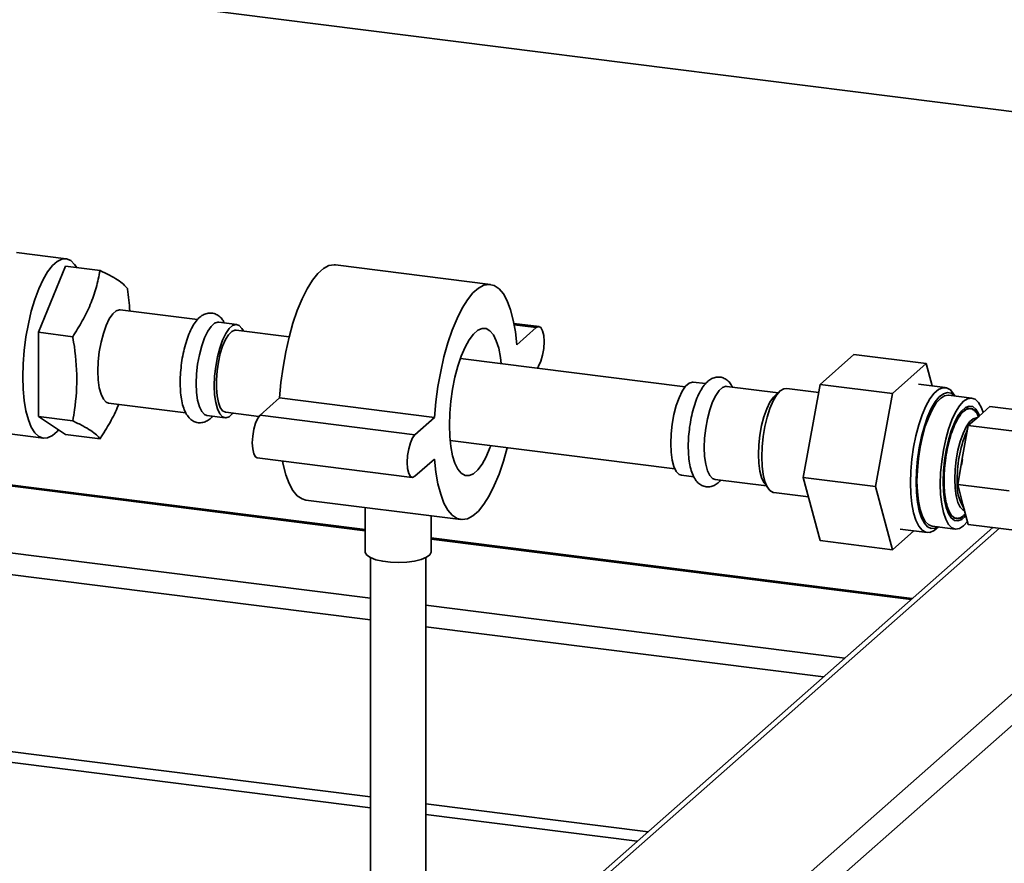
# Paper-space layout 'Blatt1' of a CAD drawing. Units: millimetres. Extents: x 0 to 5940, y 0 to 4200.
# Drawn here: x 4702 to 4880, y 891 to 1044 of the extents above; entities that cross this region are included whole.
import ezdxf

# ---------------------------------------------------------------- set-up
doc = ezdxf.new("R2010")
doc.units = ezdxf.units.MM
doc.header["$LTSCALE"] = 10

psp = doc.layouts.new('Blatt1')

# ---------------------------------------------------------------- linework, layer by layer
at = {"color": 7, "linetype": 'Continuous', "lineweight": 35}
for p, q in [((4684.94, 1051.79), (5049.35, 1005.88)), ((4710.05, 1000.35), (4701.09, 1001.48)), ((4705.03, 987.05), (4709.98, 999.04)), ((4716.21, 998.25), (4709.98, 999.04)), ((4786.93, 995.72), (4758.87, 999.25)), ((4733.86, 989.35), (4719.88, 991.11)), ((4740.97, 988.46), (4737.7, 988.87)), ((4795.74, 988.09), (4791.2, 988.67)), ((4795.24, 987.9), (4791.25, 988.4)), ((4711.26, 986.26), (4705.03, 987.05)), ((4705.03, 971.81), (4705.03, 987.05)), ((4750.48, 986.25), (4740.85, 987.46)), ((4795.24, 987.9), (4791.7, 984.78)), ((4359.18, 986.15), (4765.22, 935)), ((4852.79, 983.03), (4846.67, 977.63)), ((4852.79, 983.03), (4865.89, 981.38)), ((4822.22, 977.21), (4781.5, 982.34)), ((4865.89, 981.38), (4859.76, 975.98)), ((4866.97, 977.34), (4865.89, 981.38)), ((4825.91, 977.76), (4823.67, 978.04)), ((4846.67, 977.63), (4843.61, 960.79)), ((4846.67, 977.63), (4859.76, 975.98)), ((4869.34, 977.04), (4864.48, 977.65)), ((4839.05, 976.1), (4829.75, 977.27)), ((4839.44, 976.44), (4838.5, 975.62)), ((4846.4, 976.18), (4840.63, 976.91)), ((4859.76, 975.98), (4856.7, 959.14)), ((4871.09, 975.54), (4870.78, 976)), ((4717.76, 974.25), (4731.75, 972.48)), ((4748.74, 975.17), (4745.2, 972.05)), ((4776.8, 971.64), (4748.74, 975.17)), ((4874.14, 975.16), (4869.93, 975.69)), ((4738.97, 972.58), (4744.99, 971.82)), ((4877.39, 973.61), (4875.45, 971.9)), ((4885.22, 972.63), (4877.39, 973.61)), ((4608.96, 970.7), (4764.22, 951.14)), ((4764.22, 951.33), (4609.11, 970.88)), ((4711.26, 971.02), (4705.03, 971.81)), ((4709.98, 968.55), (4705.03, 971.81)), ((4735.58, 972), (4738.85, 971.59)), ((4773.26, 968.52), (4745.2, 972.05)), ((4776.8, 971.64), (4773.26, 968.52)), ((4875.45, 971.9), (4873.51, 970.19)), ((4697, 969.02), (4705.96, 967.89)), ((4873.51, 970.19), (4872.54, 964.86)), ((4873.51, 970.19), (4882.87, 969.01)), ((4716.21, 967.77), (4709.98, 968.55)), ((4779.62, 967.46), (4820.34, 962.33)), ((4744.7, 964.31), (4772.76, 960.78)), ((4773.26, 960.98), (4776.8, 964.09)), ((4872.54, 964.86), (4871.58, 959.53)), ((4872.43, 964.01), (4872.29, 962.99)), ((4596.94, 960.1), (4765.22, 938.9)), ((4821.54, 961.17), (4823.8, 960.89)), ((4827.62, 960.41), (4836.93, 959.23)), ((4836.52, 959.84), (4837.22, 958.81)), ((4843.61, 960.79), (4856.7, 959.14)), ((4843.61, 960.79), (4846.67, 949.34)), ((4838.25, 958.06), (4844.55, 957.26)), ((4856.7, 959.14), (4859.76, 947.69)), ((4871.58, 959.53), (4880.93, 958.35)), ((4871.58, 959.53), (4872.54, 955.9)), ((4337.24, 956.86), (4765.22, 902.94)), ((4753.51, 956.69), (4781.57, 953.16)), ((4337.24, 954.91), (4765.22, 900.99)), ((4764.22, 955.34), (4764.22, 947.36)), ((4872.54, 955.9), (4873.51, 952.28)), ((4776.22, 947.36), (4776.22, 953.83)), ((4877.96, 951.72), (4775.22, 861.11)), ((4879.13, 951.57), (4775.22, 859.93)), ((4859.76, 947.69), (4863.64, 951.11)), ((4861.17, 951.42), (4866.04, 950.81)), ((4866.94, 951.97), (4871.15, 951.44)), ((4867.69, 951.46), (4868.11, 951.83)), ((4873.51, 952.28), (4882.87, 951.1)), ((4863.36, 938.84), (4776.22, 949.82)), ((4776.22, 949.63), (4863.17, 938.67)), ((4913.26, 949.62), (4779.05, 831.26)), ((4846.67, 949.34), (4859.76, 947.69)), ((4918.87, 948.91), (4781.86, 828.08)), ((4765.22, 946.25), (4765.22, 839.5)), ((4775.22, 839.5), (4775.22, 946.25)), ((4775.22, 937.64), (4851.15, 928.07)), ((4775.22, 933.74), (4847.28, 924.66)), ((4775.22, 901.68), (4815.48, 896.61)), ((4775.22, 899.73), (4813.54, 894.9))]:
    psp.add_line(p, q, dxfattribs=at)
at = {"color": 7, "linetype": 'Continuous', "lineweight": 35, "flags": 128}
for points in [[(4702.22, 979.02), (4702.28, 981.37), (4702.47, 983.79), (4702.79, 986.21), (4703.22, 988.59), (4703.76, 990.87), (4704.39, 993), (4705.11, 994.92), (4705.89, 996.61), (4706.71, 998.02), (4707.57, 999.12), (4708.43, 999.88), (4709.29, 1000.29), (4710.11, 1000.34), (4710.89, 1000.03), (4711.61, 999.36), (4712, 998.78)], [(4758.87, 999.25), (4758.64, 999.27), (4757.68, 999.12), (4756.69, 998.59), (4755.69, 997.71), (4754.7, 996.49), (4753.74, 994.95), (4752.81, 993.11), (4751.95, 991.01), (4751.16, 988.68), (4750.46, 986.17), (4749.86, 983.52), (4749.36, 980.77), (4748.99, 977.97), (4748.74, 975.17)], [(4791.7, 984.78), (4791.45, 987.14), (4791.08, 989.27), (4790.58, 991.15), (4789.98, 992.74), (4789.28, 994.01), (4788.49, 994.95), (4787.62, 995.52), (4786.7, 995.74), (4785.74, 995.58), (4784.75, 995.06), (4783.75, 994.18), (4782.76, 992.95), (4781.8, 991.41), (4780.88, 989.57), (4780.01, 987.47), (4779.22, 985.15), (4778.52, 982.64), (4777.92, 979.98), (4777.43, 977.23), (4777.05, 974.44), (4776.8, 971.64)], [(4719.88, 991.11), (4719.75, 991.12), (4719.14, 990.93), (4718.51, 990.37), (4717.89, 989.48), (4717.32, 988.3), (4716.81, 986.86), (4716.39, 985.25), (4716.08, 983.52), (4715.88, 981.75), (4715.82, 980.03), (4715.88, 978.42), (4716.08, 977), (4716.39, 975.83), (4716.81, 974.95), (4717.32, 974.41), (4717.76, 974.25)], [(4737.7, 988.87), (4737.57, 988.88), (4736.95, 988.68), (4736.32, 988.13), (4735.71, 987.24), (4735.14, 986.05), (4734.63, 984.62), (4734.21, 983), (4733.89, 981.27), (4733.7, 979.51), (4733.63, 977.79), (4733.7, 976.18), (4733.89, 974.75), (4734.21, 973.58), (4734.63, 972.71), (4735.14, 972.17), (4735.58, 972)], [(4742.17, 987.3), (4741.92, 987.75), (4741.41, 988.29), (4740.84, 988.46), (4740.23, 988.27), (4739.6, 987.72), (4738.98, 986.83), (4738.41, 985.64), (4737.9, 984.2), (4737.48, 982.59), (4737.17, 980.86), (4736.97, 979.1), (4736.91, 977.37), (4736.97, 975.76), (4737.17, 974.34), (4737.48, 973.17), (4737.9, 972.29), (4738.41, 971.76), (4738.98, 971.58), (4739.6, 971.78), (4740.23, 972.33), (4740.3, 972.42)], [(4740.85, 987.46), (4740.62, 987.46), (4740.06, 987.21), (4739.48, 986.62), (4738.93, 985.73), (4738.42, 984.56), (4737.99, 983.19), (4737.64, 981.66), (4737.4, 980.06), (4737.28, 978.46), (4737.28, 976.93), (4737.4, 975.55), (4737.64, 974.37), (4737.99, 973.46), (4738.42, 972.86), (4738.93, 972.59), (4738.97, 972.58)], [(4788.88, 981.41), (4788.75, 982.52), (4788.43, 984.16), (4788, 985.53), (4787.47, 986.61), (4786.85, 987.35), (4786.16, 987.73), (4785.42, 987.76), (4784.64, 987.42), (4783.86, 986.73), (4783.08, 985.7), (4782.34, 984.36), (4781.65, 982.76), (4781.03, 980.93), (4780.5, 978.92), (4780.07, 976.78), (4779.75, 974.59), (4779.56, 972.39), (4779.5, 970.24), (4779.56, 968.21), (4779.75, 966.35), (4780.07, 964.71), (4780.5, 963.34), (4781.03, 962.27), (4781.65, 961.53), (4782.34, 961.14), (4783.08, 961.11), (4783.86, 961.45), (4784.64, 962.15), (4785.42, 963.17), (4786.16, 964.51), (4786.85, 966.11), (4787.01, 966.53)], [(4795.45, 980.59), (4795.67, 980.92), (4796.07, 981.81), (4796.38, 982.92), (4796.58, 984.15), (4796.65, 985.37), (4796.58, 986.48), (4796.38, 987.35), (4796.07, 987.91), (4795.67, 988.1), (4795.24, 987.9)], [(4708.68, 969.4), (4708.43, 969.12), (4707.57, 968.36), (4706.71, 967.95), (4705.89, 967.9), (4705.11, 968.21), (4704.39, 968.88), (4703.76, 969.89), (4703.22, 971.21), (4702.79, 972.83), (4702.47, 974.7), (4702.28, 976.78), (4702.22, 979.02)], [(4823.67, 978.04), (4823.53, 978.05), (4822.92, 977.85), (4822.29, 977.3), (4821.67, 976.41), (4821.1, 975.22), (4820.59, 973.79), (4820.17, 972.17), (4819.86, 970.44), (4819.66, 968.68), (4819.6, 966.95), (4819.66, 965.35), (4819.86, 963.92), (4820.17, 962.75), (4820.59, 961.88), (4821.1, 961.34), (4821.54, 961.17)], [(4829.75, 977.27), (4829.61, 977.28), (4829, 977.09), (4828.37, 976.53), (4827.75, 975.64), (4827.18, 974.45), (4826.67, 973.02), (4826.25, 971.41), (4825.94, 969.68), (4825.74, 967.91), (4825.68, 966.19), (4825.74, 964.58), (4825.94, 963.16), (4826.25, 961.98), (4826.67, 961.11), (4827.18, 960.57), (4827.62, 960.41)], [(4840.63, 976.91), (4840.1, 976.85), (4839.44, 976.44), (4838.78, 975.69), (4838.15, 974.62), (4837.57, 973.29), (4837.07, 971.72), (4836.65, 970), (4836.34, 968.17), (4836.15, 966.33), (4836.08, 964.52), (4836.15, 962.83), (4836.34, 961.32), (4836.65, 960.04), (4837.07, 959.06), (4837.57, 958.39), (4838.15, 958.08), (4838.25, 958.06)], [(4867.69, 951.46), (4867.3, 951.16), (4866.54, 950.83), (4865.81, 950.85), (4865.13, 951.24), (4864.52, 951.96), (4864, 953.02), (4863.58, 954.37), (4863.27, 955.98), (4863.08, 957.81), (4863.02, 959.8), (4863.08, 961.91), (4863.27, 964.07), (4863.58, 966.23), (4864, 968.33), (4864.52, 970.3), (4865.13, 972.1), (4865.81, 973.68), (4866.54, 975), (4867.3, 976.01), (4868.08, 976.69), (4868.84, 977.02), (4869.57, 976.99), (4870.25, 976.61), (4870.78, 976)], [(4864.05, 959.96), (4864.11, 961.99), (4864.3, 964.08), (4864.6, 966.16), (4865.02, 968.17), (4865.54, 970.06), (4866.14, 971.77), (4866.8, 973.25), (4867.51, 974.46), (4868.25, 975.37), (4869, 975.94), (4869.72, 976.16), (4870.41, 976.03), (4871.05, 975.55), (4871.05, 975.55)], [(4838.5, 975.62), (4838.19, 975.29), (4837.58, 974.4), (4837, 973.22), (4836.49, 971.78), (4836.07, 970.17), (4835.76, 968.44), (4835.57, 966.68), (4835.5, 964.95), (4835.57, 963.34), (4835.76, 961.92), (4836.07, 960.75), (4836.49, 959.87), (4836.52, 959.84)], [(4869.93, 975.69), (4869.88, 975.69), (4869.17, 975.57), (4868.44, 975.1), (4867.7, 974.28), (4866.99, 973.14), (4866.33, 971.72), (4865.72, 970.07), (4865.2, 968.22), (4864.78, 966.24), (4864.47, 964.18), (4864.28, 962.12), (4864.21, 960.1), (4864.28, 958.2), (4864.47, 956.48), (4864.78, 954.97), (4865.2, 953.73), (4865.72, 952.8), (4866.33, 952.21), (4866.94, 951.97)], [(4873.37, 952.83), (4872.65, 952.03), (4871.91, 951.56), (4871.2, 951.44), (4870.53, 951.68), (4869.93, 952.27), (4869.41, 953.2), (4868.99, 954.44), (4868.68, 955.95), (4868.49, 957.67), (4868.42, 959.57), (4868.49, 961.59), (4868.68, 963.65), (4868.99, 965.71), (4869.41, 967.69), (4869.93, 969.54), (4870.53, 971.19), (4871.2, 972.61), (4871.91, 973.75), (4872.65, 974.57), (4873.38, 975.04), (4874.09, 975.16), (4874.76, 974.92), (4875.36, 974.33), (4875.88, 973.4), (4876.19, 972.55)], [(4868.94, 960.03), (4869.01, 961.9), (4869.19, 963.82), (4869.5, 965.72), (4869.91, 967.54), (4870.41, 969.21), (4871, 970.69), (4871.63, 971.91), (4872.31, 972.83), (4872.99, 973.44), (4873.66, 973.7), (4874.3, 973.6), (4874.88, 973.15), (4875.38, 972.37), (4875.55, 971.99)], [(4875.39, 971.84), (4875.24, 972.16), (4874.72, 972.9), (4874.13, 973.29), (4873.49, 973.31), (4872.82, 972.98), (4872.14, 972.29), (4871.48, 971.28), (4870.86, 969.98), (4870.31, 968.44), (4869.84, 966.72), (4869.47, 964.87), (4869.22, 962.96), (4869.09, 961.07), (4869.09, 959.25), (4869.22, 957.59), (4869.47, 956.13), (4869.84, 954.93), (4870.31, 954.03), (4870.86, 953.46), (4871.48, 953.26), (4872.14, 953.41), (4872.82, 953.92), (4873.02, 954.14)], [(4745.2, 972.05), (4744.77, 971.48), (4744.37, 970.6), (4744.06, 969.49), (4743.86, 968.26), (4743.79, 967.04), (4743.86, 965.93), (4744.06, 965.06), (4744.37, 964.5), (4744.7, 964.31)], [(4875.12, 971.56), (4874.98, 971.56), (4874.36, 971.37), (4873.74, 970.82), (4873.12, 969.93), (4872.55, 968.74), (4872.04, 967.31), (4871.62, 965.69), (4871.31, 963.96), (4871.11, 962.2), (4871.05, 960.47), (4871.11, 958.86), (4871.31, 957.44), (4871.62, 956.27), (4872.04, 955.39), (4872.55, 954.86), (4872.86, 954.71)], [(4773.26, 968.52), (4772.83, 967.95), (4772.43, 967.07), (4772.12, 965.96), (4771.92, 964.73), (4771.85, 963.5), (4771.92, 962.4), (4772.12, 961.52), (4772.43, 960.96), (4772.83, 960.78), (4773.26, 960.98)], [(4776.8, 964.09), (4777.05, 961.74), (4777.43, 959.6), (4777.92, 957.72), (4778.52, 956.13), (4779.22, 954.86), (4780.01, 953.93), (4780.88, 953.35), (4781.8, 953.14), (4782.76, 953.29), (4783.75, 953.82), (4784.75, 954.7), (4785.74, 955.92), (4786.7, 957.46), (4787.62, 959.3), (4788.49, 961.4), (4789.28, 963.73), (4789.96, 966.16)], [(4749.24, 963.74), (4749.36, 963.14), (4749.86, 961.26), (4750.46, 959.67), (4751.16, 958.4), (4751.95, 957.46), (4752.81, 956.89), (4753.51, 956.69)], [(4868.06, 951.83), (4867.51, 951.57), (4866.8, 951.52), (4866.14, 951.83), (4865.54, 952.48), (4865.02, 953.46), (4864.6, 954.74), (4864.3, 956.28), (4864.11, 958.03), (4864.05, 959.96)], [(4873.09, 953.88), (4872.99, 953.77), (4872.31, 953.16), (4871.63, 952.9), (4871, 953), (4870.41, 953.45), (4869.91, 954.23), (4869.5, 955.32), (4869.19, 956.69), (4869.01, 958.27), (4868.94, 960.03)], [(4776.22, 947.36), (4776.21, 947.27), (4775.95, 946.77), (4775.34, 946.32), (4774.39, 945.92), (4773.19, 945.62), (4771.8, 945.43), (4770.31, 945.36), (4768.82, 945.42), (4767.41, 945.59), (4766.18, 945.88), (4765.2, 946.26), (4764.54, 946.71), (4764.24, 947.2), (4764.22, 947.36)]]:
    psp.add_lwpolyline(points, dxfattribs=at)
at = {"color": 7, "linetype": 'Continuous', "lineweight": 35}
for centre, radius, start, end in [((4892.66, 960.78), 21.15, 155.6802, 180.9916), ((4879.96, 959.54), 8.49, 174.0708, 212.4127)]:
    psp.add_arc(centre, radius, start, end, dxfattribs=at)
for points, knots in [([(4711.26, 986.26), (4711.86, 987.21), (4713.07, 989.11), (4714.5, 992.08), (4715.58, 995.14), (4716, 997.21), (4716.21, 998.25)], [0, 0, 0, 0, 0.244707, 0.49119, 0.744417, 1, 1, 1, 1]), ([(4716.21, 998.25), (4716.81, 997.96), (4718.02, 997.38), (4719.45, 996.54), (4720.53, 995.74), (4720.95, 995.24), (4721.16, 994.99)], [0, 0, 0, 0, 0.244707, 0.49119, 0.744417, 1, 1, 1, 1]), ([(4721.16, 994.99), (4721.17, 994.95), (4721.41, 993.59), (4721.51, 992.22), (4721.61, 990.9)], [0, 0, 0, 0, 0.03116, 1, 1, 1, 1]), ([(4738.71, 988.74), (4738.62, 988.93), (4738.38, 989.41), (4737.84, 989.97), (4737.09, 990.43), (4736.23, 990.6), (4735.38, 990.47), (4734.61, 990.08), (4733.91, 989.48), (4733.24, 988.61), (4732.6, 987.44), (4732.02, 986.02), (4731.55, 984.46), (4731.17, 982.79), (4730.91, 981.07), (4730.75, 979.35), (4730.71, 977.66), (4730.79, 976.06), (4731, 974.59), (4731.34, 973.27), (4731.82, 972.22), (4732.43, 971.43), (4733.14, 970.9), (4733.98, 970.64), (4734.86, 970.69), (4735.65, 971.02), (4736.22, 971.42), (4736.5, 971.76), (4736.59, 971.87)], [0, 0, 0, 0, 0.025346, 0.061822, 0.094726, 0.126737, 0.160029, 0.192926, 0.229193, 0.271909, 0.31967, 0.36666, 0.412391, 0.457405, 0.502084, 0.546682, 0.591379, 0.636378, 0.68201, 0.728822, 0.777759, 0.816172, 0.84978, 0.88184, 0.915712, 0.948383, 0.983349, 1, 1, 1, 1]), ([(4711.26, 971.02), (4711.38, 971.69), (4711.85, 974.44), (4712.19, 979.48), (4711.67, 983.95), (4711.27, 986.22), (4711.26, 986.26)], [0, 0, 0, 0, 0.135327, 0.557562, 0.991726, 1, 1, 1, 1]), ([(4830.76, 977.14), (4830.66, 977.34), (4830.43, 977.81), (4829.88, 978.38), (4829.14, 978.83), (4828.28, 979.01), (4827.42, 978.87), (4826.66, 978.49), (4825.96, 977.88), (4825.28, 977.01), (4824.64, 975.84), (4824.07, 974.43), (4823.59, 972.86), (4823.22, 971.2), (4822.95, 969.48), (4822.8, 967.75), (4822.76, 966.06), (4822.84, 964.47), (4823.04, 963), (4823.39, 961.68), (4823.86, 960.62), (4824.47, 959.83), (4825.19, 959.31), (4826.03, 959.04), (4826.9, 959.09), (4827.7, 959.42), (4828.26, 959.82), (4828.55, 960.17), (4828.64, 960.28)], [0, 0, 0, 0, 0.025346, 0.061822, 0.094726, 0.126737, 0.160029, 0.192926, 0.229193, 0.271909, 0.31967, 0.36666, 0.412391, 0.457405, 0.502084, 0.546682, 0.591379, 0.636378, 0.68201, 0.728822, 0.777759, 0.816172, 0.84978, 0.88184, 0.915712, 0.948383, 0.983349, 1, 1, 1, 1]), ([(4719.55, 974.02), (4719.52, 973.94), (4719.15, 972.83), (4718.06, 970.73), (4716.83, 968.76), (4716.21, 967.77)], [0, 0, 0, 0, 0.038422, 0.516986, 1, 1, 1, 1]), ([(4872.99, 954.25), (4872.87, 954.12), (4872.55, 953.73), (4871.99, 953.41), (4871.33, 953.32), (4870.69, 953.64), (4870.13, 954.36), (4869.67, 955.47), (4869.34, 956.87), (4869.15, 958.46), (4869.09, 960.16), (4869.15, 961.98), (4869.34, 963.9), (4869.67, 965.88), (4870.13, 967.79), (4870.69, 969.52), (4871.33, 970.95), (4871.99, 972.04), (4872.65, 972.78), (4873.31, 973.2), (4873.97, 973.28), (4874.6, 972.95), (4875.06, 972.43), (4875.26, 971.91), (4875.31, 971.78)], [0, 0, 0, 0, 0.023526, 0.068198, 0.115545, 0.164861, 0.215223, 0.265586, 0.314902, 0.362249, 0.406921, 0.451592, 0.49894, 0.548256, 0.598618, 0.648981, 0.698297, 0.745644, 0.790316, 0.834987, 0.882335, 0.931651, 0.982013, 1, 1, 1, 1]), ([(4716.21, 967.77), (4716.01, 968.01), (4715.61, 968.48), (4714.57, 969.27), (4713.14, 970.12), (4711.89, 970.72), (4711.26, 971.02)], [0, 0, 0, 0, 0.244707, 0.49119, 0.744417, 1, 1, 1, 1])]:
    psp.add_open_spline(points, degree=3, knots=knots, dxfattribs=at)

doc.saveas('drawing.dxf')
